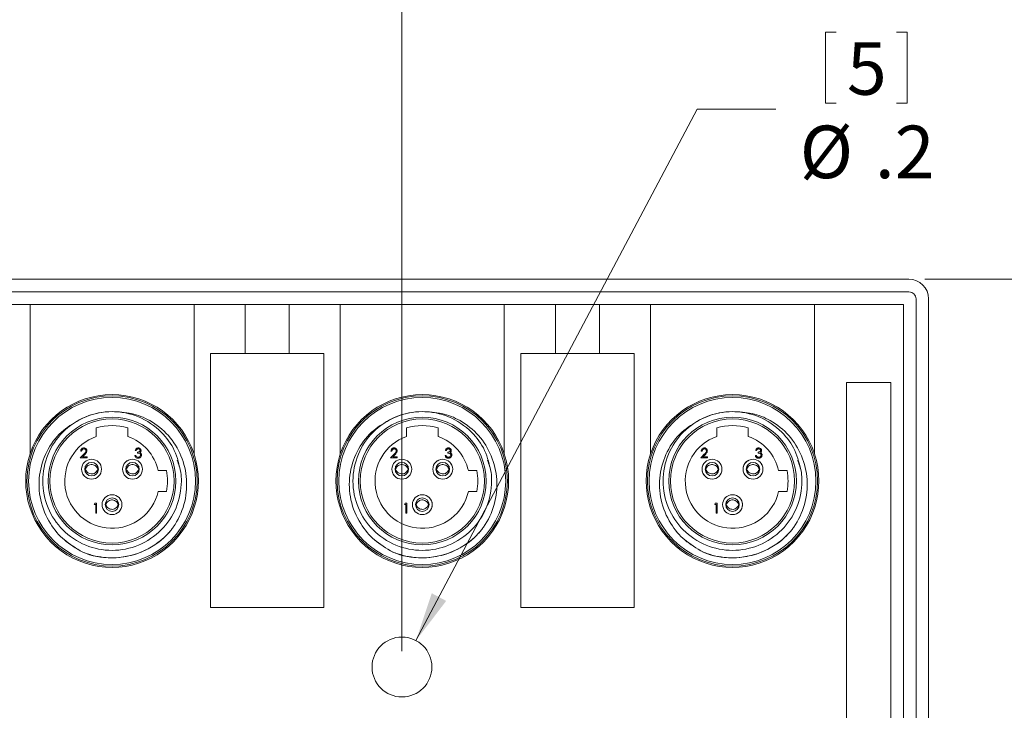
# Model space of a CAD drawing. Units: inches. Extents: x 0.4 to 16.6, y 0.2 to 10.8.
# Drawn here: x 7.4 to 10.5, y 6.5 to 8.7 of the extents above; entities that cross this region are included whole.
import ezdxf

# ---------------------------------------------------------------- set-up
doc = ezdxf.new("R2010")
doc.units = ezdxf.units.IN
doc.header["$MEASUREMENT"] = 0
doc.styles.add('SLDTEXTSTYLE0', font='TXT', dxfattribs={"width": 0.75})
doc.dimstyles.new('SLDDIMSTYLE0', dxfattribs={"dimtxt": 0.166667, "dimasz": 0.156, "dimexe": 0, "dimexo": 0.0625, "dimgap": 0.041667, "dimtad": 0, "dimtih": 1, "dimtoh": 1, "dimdec": 1, "dimzin": 12, "dimdsep": 46, "dimtxsty": 'SLDTEXTSTYLE0', "dimsah": 1, "dimcen": 0.09, "dimadec": 0, "dimazin": 0, "dimtfac": 1, "dimtdec": 1, "dimtofl": 0, "dimtmove": 0, "dimatfit": 3, "dimfxl": 0, "dimtolj": 1, "dimtzin": 12, "dimarcsym": 0})
doc.dimstyles.new('SLDDIMSTYLE1', dxfattribs={"dimtxt": 0.166667, "dimasz": 0.156, "dimexe": 0, "dimexo": 0.0625, "dimgap": 0.041667, "dimtad": 0, "dimtih": 1, "dimtoh": 1, "dimdec": 1, "dimzin": 12, "dimdsep": 46, "dimtxsty": 'SLDTEXTSTYLE0', "dimsah": 1, "dimcen": 0.09, "dimadec": 0, "dimazin": 0, "dimtfac": 1, "dimtdec": 1, "dimtmove": 0, "dimatfit": 3, "dimfxl": 0, "dimtolj": 1, "dimtzin": 12, "dimarcsym": 0})

# ---------------------------------------------------------------- blocks, each defined once
blk = doc.blocks.new('*D5')
at = {"color": 7, "linetype": 'Continuous', "lineweight": 0}
for p, q in [((6.5761, 9.5953), (6.5761, 9.3703)), ((6.5761, 9.5953), (6.6099, 9.5953)), ((7.0807, 9.5953), (7.0469, 9.5953)), ((7.0807, 9.5953), (7.0807, 9.3703)), ((4.4205, 7.4192), (4.4205, 9.4754)), ((8.6335, 6.6557), (8.6335, 9.4754)), ((4.4205, 9.3504), (6.4122, 9.3504)), ((6.5761, 9.3703), (6.6099, 9.3703)), ((7.0807, 9.3703), (7.0469, 9.3703)), ((8.6335, 9.3504), (7.2446, 9.3504))]:
    blk.add_line(p, q, dxfattribs=at)
for points in [[(4.4205, 9.3504), (4.5765, 9.3244), (4.5765, 9.3764)], [(8.6335, 9.3504), (8.4775, 9.3764), (8.4775, 9.3244)]]:
    blk.add_solid(points, dxfattribs=at)
at = {"color": 7, "linetype": 'Continuous', "lineweight": 0, "char_height": 0.16667, "attachment_point": 1, "style": 'SLDTEXTSTYLE0'}
for s, insert in [('107', (6.6437, 9.5633)), ('4.2', (6.6746, 9.2986))]:
    blk.add_mtext(s, dxfattribs=dict(at, insert=insert))
blk = doc.blocks.new('*D7')
at = {"color": 7, "linetype": 'Continuous', "lineweight": 0}
for p, q in [((10.292, 7.8357), (11.0901, 7.8357)), ((10.9651, 7.8357), (10.9651, 6.7273)), ((10.7744, 6.7075), (10.7744, 6.4825)), ((10.7744, 6.7075), (10.8082, 6.7075)), ((11.1558, 6.7075), (11.122, 6.7075)), ((11.1558, 6.7075), (11.1558, 6.4825)), ((10.7744, 6.4825), (10.8082, 6.4825)), ((11.1558, 6.4825), (11.122, 6.4825)), ((10.9651, 5.3757), (10.9651, 6.1979)), ((10.292, 5.3757), (11.0901, 5.3757))]:
    blk.add_line(p, q, dxfattribs=at)
for points in [[(10.9651, 7.8357), (10.9391, 7.6797), (10.9911, 7.6797)], [(10.9651, 5.3757), (10.9911, 5.5317), (10.9391, 5.5317)]]:
    blk.add_solid(points, dxfattribs=at)
at = {"color": 7, "linetype": 'Continuous', "lineweight": 0, "char_height": 0.16667, "attachment_point": 1, "style": 'SLDTEXTSTYLE0'}
for s, insert in [('62', (10.8419, 6.6755)), ('2.5', (10.8112, 6.4108))]:
    blk.add_mtext(s, dxfattribs=dict(at, insert=insert))
blk = doc.blocks.new('*D9')
at = {"color": 7, "linetype": 'Continuous', "lineweight": 0}
for p, q in [((9.9777, 8.6197), (9.9777, 8.3947)), ((9.9777, 8.6197), (10.0115, 8.6197)), ((10.2359, 8.6197), (10.2021, 8.6197)), ((10.2359, 8.6197), (10.2359, 8.3947)), ((8.678, 6.6897), (9.5697, 8.3748)), ((9.5697, 8.3748), (9.8197, 8.3748)), ((9.9777, 8.3947), (10.0115, 8.3947)), ((10.2359, 8.3947), (10.2021, 8.3947))]:
    blk.add_line(p, q, dxfattribs=at)
blk.add_solid([(8.678, 6.6897), (8.7739, 6.8154), (8.728, 6.8397)], dxfattribs=at)
at = {"color": 7, "linetype": 'Continuous', "lineweight": 0, "attachment_point": 1, "style": 'SLDTEXTSTYLE0'}
for s, insert, char_height in [('5', (10.0453, 8.5877), 0.1667), ('%%c', (9.8955, 8.323), 0.16667), ('.2', (10.1337, 8.323), 0.16667)]:
    blk.add_mtext(s, dxfattribs=dict(at, insert=insert, char_height=char_height))

msp = doc.modelspace()

# ---------------------------------------------------------------- linework, layer by layer
at = {"color": 7, "linetype": 'Continuous', "lineweight": 15}
for p, q in [((10.242, 7.8357), (4.4855, 7.8357)), ((4.4855, 7.7957), (10.242, 7.7957)), ((7.2918, 7.7557), (7.4538, 7.7557)), ((7.4538, 7.7557), (7.4538, 7.2822)), ((7.9738, 7.7557), (7.4538, 7.7557)), ((7.9738, 7.2822), (7.9738, 7.7557)), ((7.9738, 7.7557), (8.136, 7.7557)), ((8.136, 7.7557), (8.136, 7.6007)), ((8.276, 7.7557), (8.136, 7.7557)), ((8.276, 7.6007), (8.276, 7.7557)), ((8.276, 7.7557), (8.438, 7.7557)), ((8.438, 7.7557), (8.438, 7.2822)), ((8.958, 7.7557), (8.438, 7.7557)), ((8.958, 7.2822), (8.958, 7.7557)), ((8.958, 7.7557), (9.1203, 7.7557)), ((9.1203, 7.7557), (9.1203, 7.6007)), ((9.2603, 7.7557), (9.1203, 7.7557)), ((9.2603, 7.6007), (9.2603, 7.7557)), ((9.2603, 7.7557), (9.4223, 7.7557)), ((9.4223, 7.7557), (9.4223, 7.2822)), ((9.9423, 7.7557), (9.4223, 7.7557)), ((9.9423, 7.2822), (9.9423, 7.7557)), ((9.9423, 7.7557), (10.2245, 7.7557)), ((10.2245, 7.7557), (10.2245, 5.4557)), ((10.2645, 7.7732), (10.2645, 5.4382)), ((10.3045, 5.4382), (10.3045, 7.7732)), ((8.026, 7.6007), (8.026, 6.7947)), ((8.386, 7.6007), (8.026, 7.6007)), ((8.136, 7.6007), (8.026, 7.6007)), ((8.026, 7.6007), (8.026, 6.7947)), ((8.386, 7.6007), (8.276, 7.6007)), ((8.386, 6.7947), (8.386, 7.6007)), ((8.386, 6.7947), (8.386, 7.6007)), ((9.0103, 7.6007), (9.0103, 6.7947)), ((9.3703, 7.6007), (9.0103, 7.6007)), ((9.0103, 7.6007), (9.0103, 6.7947)), ((9.1203, 7.6007), (9.0103, 7.6007)), ((9.3703, 7.6007), (9.2603, 7.6007)), ((9.3703, 6.7947), (9.3703, 7.6007)), ((9.3703, 6.7947), (9.3703, 7.6007)), ((10.1845, 7.5087), (10.0435, 7.5087)), ((10.0435, 7.5087), (10.0435, 5.7027)), ((10.1845, 5.7027), (10.1845, 7.5087)), ((7.6638, 7.3644), (7.6638, 7.3371)), ((7.7638, 7.3371), (7.7638, 7.3644)), ((8.648, 7.3644), (8.648, 7.3371)), ((8.748, 7.3371), (8.748, 7.3644)), ((9.6323, 7.3644), (9.6323, 7.3371)), ((9.7323, 7.3371), (9.7323, 7.3644)), ((7.6131, 7.2687), (7.6253, 7.2817)), ((7.6171, 7.2904), (7.6143, 7.2904)), ((7.6276, 7.2803), (7.6198, 7.2719)), ((7.7902, 7.2928), (7.7874, 7.2928)), ((7.795, 7.2844), (7.795, 7.2876)), ((8.5974, 7.2687), (8.6095, 7.2817)), ((8.6014, 7.2904), (8.5986, 7.2904)), ((8.6119, 7.2803), (8.6041, 7.2719)), ((8.7744, 7.2928), (8.7716, 7.2928)), ((8.7793, 7.2844), (8.7793, 7.2876)), ((9.5816, 7.2687), (9.5938, 7.2817)), ((9.5856, 7.2904), (9.5828, 7.2904)), ((9.5962, 7.2803), (9.5883, 7.2719)), ((9.7587, 7.2928), (9.7559, 7.2928)), ((9.7635, 7.2844), (9.7635, 7.2876)), ((7.6344, 7.2687), (7.6131, 7.2687)), ((7.6198, 7.2719), (7.6344, 7.2719)), ((7.6344, 7.2719), (7.6344, 7.2687)), ((7.7862, 7.2771), (7.789, 7.2771)), ((8.6186, 7.2687), (8.5974, 7.2687)), ((8.6041, 7.2719), (8.6186, 7.2719)), ((8.6186, 7.2719), (8.6186, 7.2687)), ((8.7704, 7.2771), (8.7732, 7.2771)), ((9.6029, 7.2687), (9.5816, 7.2687)), ((9.5883, 7.2719), (9.6029, 7.2719)), ((9.6029, 7.2719), (9.6029, 7.2687)), ((9.7547, 7.2771), (9.7575, 7.2771)), ((7.8867, 7.2287), (7.8601, 7.2287)), ((8.8709, 7.2287), (8.8444, 7.2287)), ((9.8552, 7.2287), (9.8286, 7.2287)), ((7.8601, 7.1627), (7.8867, 7.1627)), ((8.8444, 7.1627), (8.8709, 7.1627)), ((9.8286, 7.1627), (9.8552, 7.1627)), ((7.6572, 7.1217), (7.659, 7.1249)), ((7.659, 7.1249), (7.6648, 7.1249)), ((7.6648, 7.1249), (7.6648, 7.0937)), ((8.6414, 7.1217), (8.6433, 7.1249)), ((8.6433, 7.1249), (8.6491, 7.1249)), ((8.6491, 7.1249), (8.6491, 7.0937)), ((9.6257, 7.1217), (9.6275, 7.1249)), ((9.6275, 7.1249), (9.6333, 7.1249)), ((9.6333, 7.1249), (9.6333, 7.0937)), ((7.662, 7.1217), (7.6572, 7.1217)), ((7.662, 7.0937), (7.662, 7.1217)), ((7.6648, 7.0937), (7.662, 7.0937)), ((8.6462, 7.1217), (8.6414, 7.1217)), ((8.6462, 7.0937), (8.6462, 7.1217)), ((8.6491, 7.0937), (8.6462, 7.0937)), ((9.6305, 7.1217), (9.6257, 7.1217)), ((9.6305, 7.0937), (9.6305, 7.1217)), ((9.6333, 7.0937), (9.6305, 7.0937)), ((8.026, 6.7947), (8.386, 6.7947)), ((8.026, 6.7947), (8.386, 6.7947)), ((9.0103, 6.7947), (9.3703, 6.7947)), ((9.0103, 6.7947), (9.3703, 6.7947))]:
    msp.add_line(p, q, dxfattribs=at)
for centre, radius in [((7.7138, 7.1957), 0.27), ((8.698, 7.1957), 0.27), ((9.6823, 7.1957), 0.27), ((7.7138, 7.1957), 0.2647), ((8.698, 7.1957), 0.2647), ((9.6823, 7.1957), 0.2647), ((7.7138, 7.1957), 0.2025), ((7.7138, 7.1957), 0.1969), ((8.698, 7.1957), 0.2025), ((8.698, 7.1957), 0.1969), ((9.6823, 7.1957), 0.2025), ((9.6823, 7.1957), 0.1968), ((7.6488, 7.2332), 0.0315), ((7.6488, 7.2332), 0.0215), ((7.7787, 7.2332), 0.0315), ((7.7787, 7.2332), 0.0215), ((8.6331, 7.2332), 0.0315), ((8.6331, 7.2332), 0.0215), ((8.763, 7.2332), 0.0315), ((8.763, 7.2332), 0.0215), ((9.6173, 7.2332), 0.0315), ((9.6173, 7.2332), 0.0215), ((9.7473, 7.2332), 0.0315), ((9.7473, 7.2332), 0.0215), ((7.7138, 7.1207), 0.0315), ((7.7138, 7.1207), 0.0215), ((8.698, 7.1207), 0.0315), ((8.698, 7.1207), 0.0215), ((9.6823, 7.1207), 0.0315), ((9.6823, 7.1207), 0.0215), ((8.6335, 6.6057), 0.095)]:
    msp.add_circle(centre, radius, dxfattribs=at)
for centre, radius, start, end in [((10.242, 7.7732), 0.0625, 0.0004, 90), ((10.242, 7.7732), 0.0225, 359.9992, 90.0012), ((7.7138, 7.1957), 0.274, 18.3947, 161.6053), ((8.698, 7.1957), 0.274, 18.3947, 161.6053), ((9.6823, 7.1957), 0.274, 18.3947, 161.6053), ((7.7138, 7.1957), 0.22, 90.0001, 118.3374), ((8.698, 7.1957), 0.22, 90.0001, 118.3373), ((9.6823, 7.1957), 0.22, 90.0001, 118.3374), ((7.7138, 7.1957), 0.176, 73.4954, 106.5046), ((8.698, 7.1957), 0.176, 73.4956, 106.5044), ((9.6823, 7.1957), 0.176, 73.4954, 106.5046), ((7.7138, 7.1957), 0.15, 109.4711, 347.291), ((7.7138, 7.1957), 0.15, 12.709, 70.5287), ((8.698, 7.1957), 0.15, 109.4713, 347.291), ((8.698, 7.1957), 0.15, 12.7093, 70.5285), ((9.6823, 7.1957), 0.15, 109.4711, 347.291), ((9.6823, 7.1957), 0.15, 12.7085, 70.5293), ((7.7138, 7.1957), 0.274, 161.6053, 18.3947), ((8.698, 7.1957), 0.274, 161.6053, 18.3947), ((9.6823, 7.1957), 0.274, 161.6053, 18.3947), ((7.7138, 7.1957), 0.176, 349.1945, 10.8055), ((8.6981, 7.1957), 0.176, 349.1921, 10.8079), ((9.6823, 7.1957), 0.176, 349.1945, 10.8055)]:
    msp.add_arc(centre, radius, start, end, dxfattribs=at)
for points, knots in [([(7.9205, 7.2617), (7.9252, 7.2488), (7.9331, 7.2275), (7.9351, 7.1757), (7.9225, 7.1093), (7.8733, 7.036), (7.8003, 6.9871), (7.7138, 6.9701), (7.6273, 6.9871), (7.5543, 7.036), (7.5053, 7.1093), (7.4879, 7.1957), (7.5053, 7.2821), (7.5543, 7.3554), (7.6273, 7.4043), (7.7138, 7.4213), (7.8004, 7.4043), (7.8694, 7.3577), (7.9162, 7.2939), (7.9268, 7.2466), (7.9321, 7.2228)], [0, 0, 0, 0, 0.028697, 0.047857, 0.109146, 0.168537, 0.230359, 0.290608, 0.350858, 0.41268, 0.47207, 0.53336, 0.594649, 0.654039, 0.715862, 0.776111, 0.83636, 0.898183, 0.948549, 1, 1, 1, 1]), ([(7.7138, 7.4157), (7.7346, 7.4149), (7.7763, 7.4134), (7.8392, 7.3879), (7.8956, 7.3427), (7.9365, 7.2766), (7.9545, 7.1998), (7.9462, 7.1201), (7.9215, 7.0674), (7.9034, 7.043), (7.9011, 7.0398)], [0, 0, 0, 0, 0.118671, 0.237345, 0.381802, 0.526235, 0.674272, 0.825797, 0.977305, 1, 1, 1, 1]), ([(8.9048, 7.2617), (8.9095, 7.2488), (8.9173, 7.2275), (8.9193, 7.1757), (8.9067, 7.1093), (8.8575, 7.036), (8.7846, 6.9871), (8.698, 6.9701), (8.6116, 6.9871), (8.5385, 7.036), (8.4896, 7.1093), (8.4722, 7.1957), (8.4896, 7.2821), (8.5385, 7.3554), (8.6116, 7.4043), (8.698, 7.4213), (8.7846, 7.4043), (8.8536, 7.3577), (8.9005, 7.2939), (8.911, 7.2466), (8.9164, 7.2228)], [0, 0, 0, 0, 0.028697, 0.047857, 0.109146, 0.168536, 0.230359, 0.290609, 0.350858, 0.41268, 0.47207, 0.53336, 0.594649, 0.654039, 0.715861, 0.776111, 0.836361, 0.898183, 0.948549, 1, 1, 1, 1]), ([(8.698, 7.4157), (8.7189, 7.4149), (8.7605, 7.4134), (8.8234, 7.3879), (8.8799, 7.3427), (8.9207, 7.2766), (8.9387, 7.1998), (8.9304, 7.1201), (8.9058, 7.0674), (8.8877, 7.043), (8.8853, 7.0398)], [0, 0, 0, 0, 0.1186726, 0.2373452, 0.3818018, 0.5262359, 0.6742728, 0.8257976, 0.9773057, 1, 1, 1, 1]), ([(9.889, 7.2617), (9.8937, 7.2488), (9.9016, 7.2275), (9.9036, 7.1757), (9.891, 7.1093), (9.8418, 7.036), (9.7688, 6.9871), (9.6823, 6.9701), (9.5958, 6.9871), (9.5228, 7.036), (9.4738, 7.1093), (9.4564, 7.1957), (9.4738, 7.2821), (9.5228, 7.3554), (9.5958, 7.4043), (9.6823, 7.4213), (9.7689, 7.4043), (9.8379, 7.3577), (9.8847, 7.2939), (9.8953, 7.2466), (9.9006, 7.2228)], [0, 0, 0, 0, 0.028697, 0.047857, 0.109146, 0.168536, 0.230359, 0.290609, 0.350858, 0.41268, 0.47207, 0.53336, 0.594649, 0.654039, 0.715861, 0.776111, 0.83636, 0.898183, 0.948549, 1, 1, 1, 1]), ([(9.6823, 7.4157), (9.7031, 7.4149), (9.7448, 7.4134), (9.8077, 7.3879), (9.8642, 7.3427), (9.905, 7.2766), (9.923, 7.1998), (9.9147, 7.1201), (9.89, 7.0674), (9.8719, 7.043), (9.8696, 7.0398)], [0, 0, 0, 0, 0.118673, 0.237345, 0.381802, 0.526235, 0.674272, 0.825797, 0.977305, 1, 1, 1, 1]), ([(7.6195, 6.971), (7.5997, 6.9825), (7.56, 7.0054), (7.5128, 7.0625), (7.483, 7.1339), (7.4796, 7.2147), (7.503, 7.2902), (7.5475, 7.3527), (7.5897, 7.3777), (7.6094, 7.3893)], [0, 0, 0, 0, 0.1313699, 0.2627394, 0.4192339, 0.57032, 0.719566, 0.8689213, 1, 1, 1, 1]), ([(8.6038, 6.971), (8.5839, 6.9825), (8.5443, 7.0054), (8.4971, 7.0625), (8.4672, 7.1339), (8.4639, 7.2147), (8.4873, 7.2902), (8.5318, 7.3527), (8.5739, 7.3777), (8.5936, 7.3893)], [0, 0, 0, 0, 0.13137, 0.262739, 0.419234, 0.57032, 0.719566, 0.868922, 1, 1, 1, 1]), ([(9.588, 6.971), (9.5682, 6.9825), (9.5285, 7.0054), (9.4813, 7.0625), (9.4515, 7.1339), (9.4482, 7.2147), (9.4715, 7.2902), (9.516, 7.3527), (9.5582, 7.3777), (9.5779, 7.3893)], [0, 0, 0, 0, 0.1313699, 0.2627394, 0.4192339, 0.57032, 0.719566, 0.8689213, 1, 1, 1, 1]), ([(7.6143, 7.2904), (7.6145, 7.2919), (7.6149, 7.2949), (7.6175, 7.2984), (7.6209, 7.3005), (7.6233, 7.3007), (7.6245, 7.3008)], [0, 0, 0, 0, 0.280028, 0.559492, 0.779667, 1, 1, 1, 1]), ([(7.6244, 7.2976), (7.6233, 7.2975), (7.6212, 7.2972), (7.6188, 7.2953), (7.6175, 7.2929), (7.6173, 7.2912), (7.6171, 7.2904)], [0, 0, 0, 0, 0.279675, 0.558831, 0.779171, 1, 1, 1, 1]), ([(7.6312, 7.2912), (7.631, 7.2922), (7.6308, 7.2941), (7.6289, 7.2962), (7.6267, 7.2974), (7.6251, 7.2975), (7.6244, 7.2976)], [0, 0, 0, 0, 0.279121, 0.558979, 0.779343, 1, 1, 1, 1]), ([(7.6245, 7.3008), (7.6259, 7.3007), (7.6287, 7.3004), (7.6318, 7.2978), (7.6337, 7.2948), (7.6339, 7.2926), (7.634, 7.2915)], [0, 0, 0, 0, 0.279882, 0.559217, 0.779584, 1, 1, 1, 1]), ([(7.6253, 7.2817), (7.6262, 7.2826), (7.6276, 7.2842), (7.6296, 7.2865), (7.6309, 7.2887), (7.6311, 7.2904), (7.6312, 7.2912)], [0, 0, 0, 0, 0.340543, 0.560852, 0.780602, 1, 1, 1, 1]), ([(7.634, 7.2915), (7.6338, 7.29), (7.6335, 7.2875), (7.6315, 7.2847), (7.6296, 7.2824), (7.6283, 7.281), (7.6276, 7.2803)], [0, 0, 0, 0, 0.338366, 0.55875, 0.779338, 1, 1, 1, 1]), ([(7.7874, 7.2928), (7.7877, 7.294), (7.7885, 7.2964), (7.7909, 7.299), (7.7937, 7.3006), (7.7957, 7.3007), (7.7967, 7.3008)], [0, 0, 0, 0, 0.280279, 0.559691, 0.779766, 1, 1, 1, 1]), ([(7.7967, 7.2976), (7.7959, 7.2975), (7.7943, 7.2974), (7.7917, 7.2958), (7.7908, 7.2939), (7.7902, 7.2928)], [0, 0, 0, 0, 0.280649, 0.560357, 1, 1, 1, 1]), ([(7.795, 7.2876), (7.7968, 7.2877), (7.7994, 7.288), (7.802, 7.2898), (7.8029, 7.2914), (7.803, 7.2922), (7.803, 7.2927)], [0, 0, 0, 0, 0.499414, 0.749004, 0.874548, 1, 1, 1, 1]), ([(7.8046, 7.2777), (7.8046, 7.2783), (7.8045, 7.2794), (7.8035, 7.2813), (7.8006, 7.284), (7.7972, 7.2842), (7.795, 7.2844)], [0, 0, 0, 0, 0.1255847, 0.2511892, 0.5005867, 1, 1, 1, 1]), ([(7.7967, 7.3008), (7.798, 7.3006), (7.8005, 7.3004), (7.8035, 7.2984), (7.8054, 7.2956), (7.8057, 7.2937), (7.8058, 7.2927)], [0, 0, 0, 0, 0.2800878, 0.5598668, 0.7801038, 1, 1, 1, 1]), ([(7.803, 7.2927), (7.8029, 7.2935), (7.8025, 7.2951), (7.8001, 7.2972), (7.798, 7.2974), (7.7967, 7.2976)], [0, 0, 0, 0, 0.278848, 0.560064, 1, 1, 1, 1]), ([(7.8058, 7.2927), (7.8058, 7.2919), (7.8057, 7.2905), (7.8045, 7.2881), (7.8031, 7.2869), (7.8022, 7.2862)], [0, 0, 0, 0, 0.2805109, 0.5607771, 1, 1, 1, 1]), ([(7.8022, 7.2862), (7.8029, 7.2859), (7.8042, 7.2852), (7.8051, 7.2841), (7.8056, 7.2836)], [0, 0, 0, 0, 0.559783, 1, 1, 1, 1]), ([(7.8056, 7.2836), (7.8062, 7.2826), (7.8072, 7.2809), (7.8074, 7.2789), (7.8074, 7.278)], [0, 0, 0, 0, 0.5594126, 1, 1, 1, 1]), ([(8.5986, 7.2904), (8.5988, 7.2919), (8.5991, 7.2949), (8.6018, 7.2984), (8.6052, 7.3005), (8.6076, 7.3007), (8.6088, 7.3008)], [0, 0, 0, 0, 0.28003, 0.559519, 0.779664, 1, 1, 1, 1]), ([(8.6086, 7.2976), (8.6076, 7.2975), (8.6054, 7.2972), (8.603, 7.2953), (8.6017, 7.2929), (8.6015, 7.2912), (8.6014, 7.2904)], [0, 0, 0, 0, 0.279719, 0.558867, 0.779177, 1, 1, 1, 1]), ([(8.6154, 7.2912), (8.6153, 7.2922), (8.615, 7.2941), (8.6131, 7.2962), (8.6109, 7.2974), (8.6094, 7.2975), (8.6086, 7.2976)], [0, 0, 0, 0, 0.279142, 0.558968, 0.779337, 1, 1, 1, 1]), ([(8.6088, 7.3008), (8.6102, 7.3007), (8.613, 7.3004), (8.6161, 7.2978), (8.6179, 7.2948), (8.6181, 7.2926), (8.6182, 7.2915)], [0, 0, 0, 0, 0.279882, 0.559217, 0.779584, 1, 1, 1, 1]), ([(8.6095, 7.2817), (8.6104, 7.2826), (8.6119, 7.2842), (8.6138, 7.2865), (8.6152, 7.2887), (8.6153, 7.2904), (8.6154, 7.2912)], [0, 0, 0, 0, 0.340543, 0.560852, 0.780602, 1, 1, 1, 1]), ([(8.6182, 7.2915), (8.618, 7.29), (8.6177, 7.2875), (8.6157, 7.2847), (8.6139, 7.2824), (8.6126, 7.281), (8.6119, 7.2803)], [0, 0, 0, 0, 0.33836, 0.558747, 0.779365, 1, 1, 1, 1]), ([(8.7716, 7.2928), (8.772, 7.294), (8.7727, 7.2964), (8.7751, 7.299), (8.778, 7.3006), (8.78, 7.3007), (8.7809, 7.3008)], [0, 0, 0, 0, 0.280286, 0.55966, 0.779729, 1, 1, 1, 1]), ([(8.781, 7.2976), (8.7802, 7.2975), (8.7785, 7.2974), (8.776, 7.2958), (8.775, 7.2939), (8.7744, 7.2928)], [0, 0, 0, 0, 0.280643, 0.560404, 1, 1, 1, 1]), ([(8.7793, 7.2876), (8.781, 7.2877), (8.7837, 7.288), (8.7863, 7.2898), (8.7871, 7.2914), (8.7872, 7.2922), (8.7873, 7.2927)], [0, 0, 0, 0, 0.499423, 0.749017, 0.874536, 1, 1, 1, 1]), ([(8.7889, 7.2777), (8.7888, 7.2783), (8.7887, 7.2794), (8.7878, 7.2813), (8.7848, 7.284), (8.7815, 7.2842), (8.7793, 7.2844)], [0, 0, 0, 0, 0.125586, 0.251192, 0.500625, 1, 1, 1, 1]), ([(8.7809, 7.3008), (8.7822, 7.3006), (8.7847, 7.3004), (8.7878, 7.2984), (8.7897, 7.2956), (8.7899, 7.2937), (8.7901, 7.2927)], [0, 0, 0, 0, 0.280095, 0.55988, 0.780098, 1, 1, 1, 1]), ([(8.7873, 7.2927), (8.7871, 7.2935), (8.7868, 7.2951), (8.7844, 7.2972), (8.7823, 7.2974), (8.781, 7.2976)], [0, 0, 0, 0, 0.278876, 0.560051, 1, 1, 1, 1]), ([(8.7901, 7.2927), (8.79, 7.2919), (8.7899, 7.2905), (8.7888, 7.2881), (8.7873, 7.2869), (8.7864, 7.2862)], [0, 0, 0, 0, 0.280495, 0.560787, 1, 1, 1, 1]), ([(8.7864, 7.2862), (8.7871, 7.2859), (8.7884, 7.2852), (8.7894, 7.2841), (8.7898, 7.2836)], [0, 0, 0, 0, 0.559783, 1, 1, 1, 1]), ([(8.7898, 7.2836), (8.7904, 7.2826), (8.7915, 7.2809), (8.7916, 7.2789), (8.7917, 7.278)], [0, 0, 0, 0, 0.559405, 1, 1, 1, 1]), ([(9.5828, 7.2904), (9.583, 7.2919), (9.5834, 7.2949), (9.5861, 7.2984), (9.5894, 7.3005), (9.5918, 7.3007), (9.593, 7.3008)], [0, 0, 0, 0, 0.28003, 0.559519, 0.779664, 1, 1, 1, 1]), ([(9.5929, 7.2976), (9.5918, 7.2975), (9.5897, 7.2972), (9.5873, 7.2953), (9.586, 7.2929), (9.5858, 7.2912), (9.5856, 7.2904)], [0, 0, 0, 0, 0.279675, 0.558831, 0.779171, 1, 1, 1, 1]), ([(9.5997, 7.2912), (9.5995, 7.2922), (9.5993, 7.2941), (9.5974, 7.2962), (9.5952, 7.2974), (9.5936, 7.2975), (9.5929, 7.2976)], [0, 0, 0, 0, 0.279131, 0.558984, 0.779346, 1, 1, 1, 1]), ([(9.593, 7.3008), (9.5944, 7.3007), (9.5972, 7.3004), (9.6003, 7.2978), (9.6022, 7.2948), (9.6024, 7.2926), (9.6025, 7.2915)], [0, 0, 0, 0, 0.279882, 0.559217, 0.779584, 1, 1, 1, 1]), ([(9.5938, 7.2817), (9.5947, 7.2826), (9.5961, 7.2842), (9.5981, 7.2865), (9.5994, 7.2887), (9.5996, 7.2904), (9.5997, 7.2912)], [0, 0, 0, 0, 0.340514, 0.56086, 0.78059, 1, 1, 1, 1]), ([(9.6025, 7.2915), (9.6023, 7.29), (9.602, 7.2875), (9.6, 7.2847), (9.5981, 7.2824), (9.5968, 7.281), (9.5962, 7.2803)], [0, 0, 0, 0, 0.338376, 0.558767, 0.779361, 1, 1, 1, 1]), ([(9.7559, 7.2928), (9.7563, 7.294), (9.757, 7.2964), (9.7594, 7.299), (9.7622, 7.3006), (9.7642, 7.3007), (9.7652, 7.3008)], [0, 0, 0, 0, 0.280279, 0.559691, 0.779766, 1, 1, 1, 1]), ([(9.7652, 7.2976), (9.7644, 7.2975), (9.7628, 7.2974), (9.7602, 7.2958), (9.7593, 7.2939), (9.7587, 7.2928)], [0, 0, 0, 0, 0.280649, 0.560357, 1, 1, 1, 1]), ([(9.7635, 7.2876), (9.7653, 7.2877), (9.7679, 7.288), (9.7705, 7.2898), (9.7714, 7.2914), (9.7715, 7.2922), (9.7715, 7.2927)], [0, 0, 0, 0, 0.49941, 0.748997, 0.87454, 1, 1, 1, 1]), ([(9.7731, 7.2777), (9.7731, 7.2783), (9.773, 7.2794), (9.772, 7.2813), (9.7691, 7.284), (9.7657, 7.2842), (9.7635, 7.2844)], [0, 0, 0, 0, 0.1255847, 0.2511892, 0.5005867, 1, 1, 1, 1]), ([(9.7652, 7.3008), (9.7665, 7.3006), (9.769, 7.3004), (9.772, 7.2984), (9.7739, 7.2956), (9.7742, 7.2937), (9.7743, 7.2927)], [0, 0, 0, 0, 0.2800878, 0.5598668, 0.7801038, 1, 1, 1, 1]), ([(9.7715, 7.2927), (9.7714, 7.2935), (9.771, 7.2951), (9.7686, 7.2972), (9.7665, 7.2974), (9.7652, 7.2976)], [0, 0, 0, 0, 0.2788622, 0.5600727, 1, 1, 1, 1]), ([(9.7743, 7.2927), (9.7743, 7.2919), (9.7742, 7.2905), (9.773, 7.2881), (9.7716, 7.2869), (9.7707, 7.2862)], [0, 0, 0, 0, 0.2805109, 0.5607771, 1, 1, 1, 1]), ([(9.7707, 7.2862), (9.7714, 7.2859), (9.7727, 7.2852), (9.7736, 7.2841), (9.7741, 7.2836)], [0, 0, 0, 0, 0.559783, 1, 1, 1, 1]), ([(9.7741, 7.2836), (9.7747, 7.2826), (9.7757, 7.2809), (9.7759, 7.2789), (9.7759, 7.278)], [0, 0, 0, 0, 0.559405, 1, 1, 1, 1]), ([(7.6678, 7.235), (7.667, 7.2368), (7.6651, 7.2406), (7.6602, 7.2451), (7.6539, 7.2479), (7.647, 7.2484), (7.6403, 7.2465), (7.6345, 7.2426), (7.6312, 7.2384), (7.6301, 7.2356), (7.6298, 7.235)], [0, 0, 0, 0, 0.122712, 0.257535, 0.39958, 0.537534, 0.6767, 0.815332, 0.961499, 1, 1, 1, 1]), ([(7.7481, 7.2404), (7.7486, 7.242), (7.7502, 7.2476), (7.7555, 7.2559), (7.7623, 7.2597), (7.7655, 7.2615)], [0, 0, 0, 0, 0.180415, 0.616061, 1, 1, 1, 1]), ([(7.7977, 7.235), (7.7969, 7.2368), (7.795, 7.2406), (7.7901, 7.2451), (7.7838, 7.2479), (7.7769, 7.2484), (7.7702, 7.2465), (7.7644, 7.2426), (7.7611, 7.2384), (7.76, 7.2356), (7.7597, 7.235)], [0, 0, 0, 0, 0.122712, 0.257527, 0.399572, 0.537539, 0.676694, 0.815327, 0.961494, 1, 1, 1, 1]), ([(7.7966, 7.2679), (7.7952, 7.2681), (7.7923, 7.2683), (7.7889, 7.2707), (7.787, 7.2739), (7.7864, 7.276), (7.7862, 7.2771)], [0, 0, 0, 0, 0.2798649, 0.5589793, 0.7792665, 1, 1, 1, 1]), ([(7.789, 7.2771), (7.7893, 7.2762), (7.7898, 7.2746), (7.7909, 7.2734), (7.7914, 7.2728)], [0, 0, 0, 0, 0.560741, 1, 1, 1, 1]), ([(7.7914, 7.2728), (7.7923, 7.2723), (7.7939, 7.2713), (7.7958, 7.2712), (7.7967, 7.2711)], [0, 0, 0, 0, 0.558743, 1, 1, 1, 1]), ([(7.8074, 7.278), (7.8072, 7.2765), (7.8067, 7.2734), (7.8038, 7.27), (7.8002, 7.2682), (7.7978, 7.268), (7.7966, 7.2679)], [0, 0, 0, 0, 0.279301, 0.558825, 0.779249, 1, 1, 1, 1]), ([(7.7967, 7.2711), (7.7977, 7.2712), (7.7999, 7.2714), (7.8025, 7.273), (7.8043, 7.2752), (7.8045, 7.2769), (7.8046, 7.2777)], [0, 0, 0, 0, 0.280594, 0.560134, 0.780302, 1, 1, 1, 1]), ([(7.8058, 7.2483), (7.8066, 7.2473), (7.8083, 7.2449), (7.809, 7.242), (7.8094, 7.2403)], [0, 0, 0, 0, 0.414003, 1, 1, 1, 1]), ([(8.6521, 7.235), (8.6512, 7.2368), (8.6494, 7.2406), (8.6444, 7.2451), (8.6382, 7.2479), (8.6312, 7.2484), (8.6246, 7.2465), (8.6188, 7.2426), (8.6155, 7.2384), (8.6143, 7.2356), (8.6141, 7.235)], [0, 0, 0, 0, 0.122706, 0.25753, 0.399574, 0.53754, 0.676695, 0.815327, 0.961494, 1, 1, 1, 1]), ([(8.7323, 7.2404), (8.7328, 7.242), (8.7344, 7.2476), (8.7398, 7.2559), (8.7466, 7.2597), (8.7497, 7.2615)], [0, 0, 0, 0, 0.180418, 0.616072, 1, 1, 1, 1]), ([(8.782, 7.235), (8.7811, 7.2368), (8.7793, 7.2406), (8.7743, 7.2451), (8.7681, 7.2479), (8.7611, 7.2484), (8.7545, 7.2465), (8.7487, 7.2426), (8.7454, 7.2384), (8.7442, 7.2356), (8.744, 7.235)], [0, 0, 0, 0, 0.122712, 0.2575356, 0.3995803, 0.5375348, 0.6766891, 0.8153319, 0.9614991, 1, 1, 1, 1]), ([(8.7809, 7.2679), (8.7794, 7.2681), (8.7766, 7.2683), (8.7732, 7.2707), (8.7712, 7.2739), (8.7707, 7.276), (8.7704, 7.2771)], [0, 0, 0, 0, 0.279898, 0.558976, 0.779259, 1, 1, 1, 1]), ([(8.7732, 7.2771), (8.7735, 7.2762), (8.774, 7.2746), (8.7752, 7.2734), (8.7757, 7.2728)], [0, 0, 0, 0, 0.56068, 1, 1, 1, 1]), ([(8.7757, 7.2728), (8.7766, 7.2723), (8.7782, 7.2713), (8.7801, 7.2712), (8.7809, 7.2711)], [0, 0, 0, 0, 0.558801, 1, 1, 1, 1]), ([(8.7917, 7.278), (8.7914, 7.2765), (8.791, 7.2734), (8.7881, 7.27), (8.7845, 7.2682), (8.7821, 7.268), (8.7809, 7.2679)], [0, 0, 0, 0, 0.2793024, 0.5588271, 0.7792841, 1, 1, 1, 1]), ([(8.7809, 7.2711), (8.782, 7.2712), (8.7842, 7.2714), (8.7868, 7.273), (8.7886, 7.2752), (8.7888, 7.2769), (8.7889, 7.2777)], [0, 0, 0, 0, 0.280588, 0.560164, 0.780297, 1, 1, 1, 1]), ([(8.7901, 7.2483), (8.7908, 7.2473), (8.7926, 7.2449), (8.7933, 7.242), (8.7937, 7.2403)], [0, 0, 0, 0, 0.414003, 1, 1, 1, 1]), ([(9.6363, 7.235), (9.6355, 7.2368), (9.6336, 7.2406), (9.6287, 7.2451), (9.6224, 7.2479), (9.6155, 7.2484), (9.6088, 7.2465), (9.603, 7.2426), (9.5997, 7.2384), (9.5986, 7.2356), (9.5983, 7.235)], [0, 0, 0, 0, 0.122712, 0.257536, 0.399581, 0.537536, 0.676691, 0.815324, 0.961499, 1, 1, 1, 1]), ([(9.7166, 7.2404), (9.7171, 7.242), (9.7187, 7.2476), (9.724, 7.2559), (9.7308, 7.2597), (9.734, 7.2615)], [0, 0, 0, 0, 0.180416, 0.616076, 1, 1, 1, 1]), ([(9.7663, 7.235), (9.7654, 7.2368), (9.7635, 7.2406), (9.7586, 7.2451), (9.7523, 7.2479), (9.7454, 7.2484), (9.7387, 7.2465), (9.7329, 7.2426), (9.7296, 7.2384), (9.7285, 7.2356), (9.7282, 7.235)], [0, 0, 0, 0, 0.122706, 0.25753, 0.399574, 0.537529, 0.676695, 0.815327, 0.961494, 1, 1, 1, 1]), ([(9.7651, 7.2679), (9.7637, 7.2681), (9.7608, 7.2683), (9.7574, 7.2707), (9.7555, 7.2739), (9.7549, 7.276), (9.7547, 7.2771)], [0, 0, 0, 0, 0.279892, 0.558996, 0.779275, 1, 1, 1, 1]), ([(9.7575, 7.2771), (9.7578, 7.2762), (9.7583, 7.2746), (9.7594, 7.2734), (9.7599, 7.2728)], [0, 0, 0, 0, 0.560699, 1, 1, 1, 1]), ([(9.7599, 7.2728), (9.7608, 7.2723), (9.7624, 7.2713), (9.7643, 7.2712), (9.7652, 7.2711)], [0, 0, 0, 0, 0.558701, 1, 1, 1, 1]), ([(9.7759, 7.278), (9.7757, 7.2765), (9.7753, 7.2734), (9.7723, 7.27), (9.7687, 7.2682), (9.7663, 7.268), (9.7651, 7.2679)], [0, 0, 0, 0, 0.279305, 0.558855, 0.779282, 1, 1, 1, 1]), ([(9.7652, 7.2711), (9.7662, 7.2712), (9.7684, 7.2714), (9.771, 7.273), (9.7728, 7.2752), (9.773, 7.2769), (9.7731, 7.2777)], [0, 0, 0, 0, 0.280594, 0.560134, 0.780302, 1, 1, 1, 1]), ([(9.7743, 7.2483), (9.7751, 7.2473), (9.7768, 7.2449), (9.7775, 7.242), (9.7779, 7.2403)], [0, 0, 0, 0, 0.413995, 1, 1, 1, 1]), ([(7.6181, 7.2262), (7.6186, 7.2245), (7.6196, 7.2203), (7.6223, 7.2169), (7.6239, 7.2149)], [0, 0, 0, 0, 0.41384, 1, 1, 1, 1]), ([(7.6298, 7.24), (7.6292, 7.2378), (7.628, 7.2332), (7.6292, 7.2285), (7.6298, 7.2262)], [0, 0, 0, 0, 0.494733, 1, 1, 1, 1]), ([(7.6678, 7.2314), (7.667, 7.2296), (7.6651, 7.2258), (7.6602, 7.2213), (7.6539, 7.2185), (7.647, 7.218), (7.6403, 7.2199), (7.6345, 7.2238), (7.6312, 7.228), (7.6301, 7.2308), (7.6298, 7.2314)], [0, 0, 0, 0, 0.122712, 0.257535, 0.39958, 0.537534, 0.6767, 0.815332, 0.961499, 1, 1, 1, 1]), ([(7.6678, 7.2262), (7.6685, 7.2285), (7.6697, 7.2332), (7.6685, 7.2378), (7.6679, 7.2401)], [0, 0, 0, 0, 0.505239, 1, 1, 1, 1]), ([(7.7597, 7.24), (7.7591, 7.2378), (7.7579, 7.2332), (7.7591, 7.2285), (7.7597, 7.2262)], [0, 0, 0, 0, 0.494736, 1, 1, 1, 1]), ([(7.7977, 7.2314), (7.7969, 7.2296), (7.795, 7.2258), (7.7901, 7.2213), (7.7838, 7.2185), (7.7769, 7.218), (7.7702, 7.2199), (7.7644, 7.2238), (7.7611, 7.228), (7.76, 7.2308), (7.7597, 7.2314)], [0, 0, 0, 0, 0.122712, 0.257527, 0.399573, 0.537539, 0.676694, 0.815327, 0.961494, 1, 1, 1, 1]), ([(7.7978, 7.2262), (7.7984, 7.2285), (7.7996, 7.2332), (7.7984, 7.2378), (7.7978, 7.2401)], [0, 0, 0, 0, 0.505239, 1, 1, 1, 1]), ([(8.6024, 7.2262), (8.6028, 7.2245), (8.6039, 7.2203), (8.6066, 7.2169), (8.6082, 7.2149)], [0, 0, 0, 0, 0.41384, 1, 1, 1, 1]), ([(8.614, 7.24), (8.6134, 7.2378), (8.6122, 7.2332), (8.6135, 7.2285), (8.6141, 7.2262)], [0, 0, 0, 0, 0.494736, 1, 1, 1, 1]), ([(8.6521, 7.2314), (8.6512, 7.2296), (8.6494, 7.2258), (8.6444, 7.2213), (8.6382, 7.2185), (8.6312, 7.218), (8.6246, 7.2199), (8.6188, 7.2238), (8.6155, 7.228), (8.6143, 7.2308), (8.6141, 7.2314)], [0, 0, 0, 0, 0.122706, 0.25753, 0.399574, 0.537541, 0.676695, 0.815327, 0.961494, 1, 1, 1, 1]), ([(8.6521, 7.2262), (8.6527, 7.2285), (8.654, 7.2332), (8.6527, 7.2378), (8.6522, 7.2401)], [0, 0, 0, 0, 0.505239, 1, 1, 1, 1]), ([(8.7439, 7.24), (8.7433, 7.2378), (8.7421, 7.2332), (8.7434, 7.2285), (8.744, 7.2262)], [0, 0, 0, 0, 0.494733, 1, 1, 1, 1]), ([(8.782, 7.2314), (8.7811, 7.2296), (8.7793, 7.2258), (8.7743, 7.2213), (8.7681, 7.2185), (8.7611, 7.218), (8.7545, 7.2199), (8.7487, 7.2238), (8.7454, 7.228), (8.7442, 7.2308), (8.744, 7.2314)], [0, 0, 0, 0, 0.122712, 0.257536, 0.399581, 0.537535, 0.67669, 0.815332, 0.961499, 1, 1, 1, 1]), ([(8.782, 7.2262), (8.7826, 7.2285), (8.7839, 7.2332), (8.7827, 7.2378), (8.7821, 7.2401)], [0, 0, 0, 0, 0.505239, 1, 1, 1, 1]), ([(9.5866, 7.2262), (9.5871, 7.2245), (9.5882, 7.2203), (9.5908, 7.2169), (9.5924, 7.2149)], [0, 0, 0, 0, 0.41384, 1, 1, 1, 1]), ([(9.5983, 7.24), (9.5977, 7.2378), (9.5965, 7.2332), (9.5977, 7.2285), (9.5983, 7.2262)], [0, 0, 0, 0, 0.494733, 1, 1, 1, 1]), ([(9.6363, 7.2314), (9.6355, 7.2296), (9.6336, 7.2258), (9.6287, 7.2213), (9.6224, 7.2185), (9.6155, 7.218), (9.6088, 7.2199), (9.603, 7.2238), (9.5997, 7.228), (9.5986, 7.2308), (9.5983, 7.2314)], [0, 0, 0, 0, 0.122712, 0.257536, 0.399582, 0.537537, 0.676691, 0.815324, 0.961499, 1, 1, 1, 1]), ([(9.6364, 7.2262), (9.637, 7.2285), (9.6382, 7.2332), (9.637, 7.2378), (9.6364, 7.2401)], [0, 0, 0, 0, 0.505239, 1, 1, 1, 1]), ([(9.7282, 7.24), (9.7276, 7.2378), (9.7264, 7.2332), (9.7276, 7.2285), (9.7282, 7.2262)], [0, 0, 0, 0, 0.494736, 1, 1, 1, 1]), ([(9.7663, 7.2314), (9.7654, 7.2296), (9.7635, 7.2258), (9.7586, 7.2213), (9.7523, 7.2185), (9.7454, 7.218), (9.7387, 7.2199), (9.7329, 7.2238), (9.7296, 7.228), (9.7285, 7.2308), (9.7282, 7.2314)], [0, 0, 0, 0, 0.122706, 0.25753, 0.399574, 0.537529, 0.676695, 0.815327, 0.961494, 1, 1, 1, 1]), ([(9.7663, 7.2262), (9.7669, 7.2285), (9.7681, 7.2332), (9.7669, 7.2378), (9.7663, 7.2401)], [0, 0, 0, 0, 0.505239, 1, 1, 1, 1]), ([(7.6947, 7.1275), (7.6941, 7.1253), (7.6929, 7.1207), (7.6942, 7.116), (7.6948, 7.1137)], [0, 0, 0, 0, 0.494738, 1, 1, 1, 1]), ([(7.7328, 7.1225), (7.7319, 7.1243), (7.7301, 7.1281), (7.7251, 7.1326), (7.7189, 7.1354), (7.7119, 7.1359), (7.7053, 7.134), (7.6995, 7.1301), (7.6962, 7.1259), (7.695, 7.1231), (7.6948, 7.1225)], [0, 0, 0, 0, 0.122705, 0.25753, 0.399574, 0.537529, 0.676695, 0.815328, 0.961495, 1, 1, 1, 1]), ([(7.7328, 7.1137), (7.7334, 7.116), (7.7347, 7.1207), (7.7334, 7.1253), (7.7329, 7.1276)], [0, 0, 0, 0, 0.505239, 1, 1, 1, 1]), ([(7.7445, 7.1278), (7.7449, 7.1255), (7.7457, 7.1207), (7.7449, 7.116), (7.7445, 7.1137)], [0, 0, 0, 0, 0.504766, 1, 1, 1, 1]), ([(8.679, 7.1275), (8.6784, 7.1253), (8.6772, 7.1207), (8.6784, 7.116), (8.679, 7.1137)], [0, 0, 0, 0, 0.494738, 1, 1, 1, 1]), ([(8.717, 7.1225), (8.7162, 7.1243), (8.7143, 7.1281), (8.7094, 7.1326), (8.7031, 7.1354), (8.6962, 7.1359), (8.6895, 7.134), (8.6837, 7.1301), (8.6804, 7.1259), (8.6793, 7.1231), (8.679, 7.1225)], [0, 0, 0, 0, 0.122711, 0.257527, 0.399583, 0.537538, 0.676692, 0.815325, 0.9615, 1, 1, 1, 1]), ([(8.7171, 7.1137), (8.7177, 7.116), (8.7189, 7.1207), (8.7177, 7.1253), (8.7171, 7.1276)], [0, 0, 0, 0, 0.505239, 1, 1, 1, 1]), ([(8.7287, 7.1278), (8.7291, 7.1255), (8.7299, 7.1207), (8.7292, 7.116), (8.7288, 7.1137)], [0, 0, 0, 0, 0.504766, 1, 1, 1, 1]), ([(9.6632, 7.1275), (9.6626, 7.1253), (9.6614, 7.1207), (9.6627, 7.116), (9.6633, 7.1137)], [0, 0, 0, 0, 0.494734, 1, 1, 1, 1]), ([(9.7013, 7.1225), (9.7004, 7.1243), (9.6986, 7.1281), (9.6936, 7.1326), (9.6874, 7.1354), (9.6804, 7.1359), (9.6738, 7.134), (9.668, 7.1301), (9.6647, 7.1259), (9.6635, 7.1231), (9.6633, 7.1225)], [0, 0, 0, 0, 0.122706, 0.257531, 0.399576, 0.537532, 0.676698, 0.815332, 0.9615, 1, 1, 1, 1]), ([(9.7013, 7.1137), (9.7019, 7.116), (9.7032, 7.1207), (9.702, 7.1253), (9.7014, 7.1276)], [0, 0, 0, 0, 0.505239, 1, 1, 1, 1]), ([(9.713, 7.1278), (9.7134, 7.1255), (9.7142, 7.1207), (9.7134, 7.116), (9.713, 7.1137)], [0, 0, 0, 0, 0.504766, 1, 1, 1, 1]), ([(7.7328, 7.1189), (7.7319, 7.1171), (7.7301, 7.1133), (7.7251, 7.1088), (7.7189, 7.106), (7.7119, 7.1055), (7.7053, 7.1074), (7.6995, 7.1113), (7.6962, 7.1155), (7.695, 7.1183), (7.6948, 7.1189)], [0, 0, 0, 0, 0.122706, 0.257529, 0.399574, 0.537529, 0.676695, 0.815327, 0.961494, 1, 1, 1, 1]), ([(8.717, 7.1189), (8.7162, 7.1171), (8.7143, 7.1133), (8.7094, 7.1088), (8.7031, 7.106), (8.6962, 7.1055), (8.6895, 7.1074), (8.6837, 7.1113), (8.6804, 7.1155), (8.6793, 7.1183), (8.679, 7.1189)], [0, 0, 0, 0, 0.122712, 0.2575268, 0.3995828, 0.5375374, 0.6766919, 0.8153247, 0.9614991, 1, 1, 1, 1]), ([(9.7013, 7.1189), (9.7004, 7.1171), (9.6986, 7.1133), (9.6936, 7.1088), (9.6874, 7.106), (9.6804, 7.1055), (9.6738, 7.1074), (9.668, 7.1113), (9.6647, 7.1155), (9.6635, 7.1183), (9.6633, 7.1189)], [0, 0, 0, 0, 0.122707, 0.257531, 0.399576, 0.537531, 0.676698, 0.815331, 0.961499, 1, 1, 1, 1]), ([(7.9011, 7.0398), (7.8963, 7.0344), (7.8703, 7.0048), (7.8089, 6.9644), (7.7139, 6.9464), (7.6241, 6.9612), (7.5798, 6.9959), (7.5606, 7.0109)], [0, 0, 0, 0, 0.05666, 0.311714, 0.560276, 0.808839, 1, 1, 1, 1]), ([(7.9011, 7.0398), (7.8976, 7.0358), (7.8871, 7.0237), (7.8673, 7.0056), (7.841, 6.987), (7.8125, 6.9721), (7.7823, 6.9611), (7.7509, 6.9542), (7.7188, 6.9514), (7.6859, 6.9529), (7.6582, 6.958), (7.6359, 6.9645), (7.625, 6.9688), (7.6195, 6.971)], [0, 0, 0, 0, 0.051614, 0.155012, 0.258409, 0.361806, 0.465203, 0.5686, 0.671997, 0.775394, 0.886509, 0.943106, 1, 1, 1, 1]), ([(8.8853, 7.0398), (8.8806, 7.0344), (8.8545, 7.0048), (8.7931, 6.9644), (8.6982, 6.9464), (8.6084, 6.9612), (8.5641, 6.9959), (8.5448, 7.0109)], [0, 0, 0, 0, 0.056661, 0.311714, 0.560276, 0.80884, 1, 1, 1, 1]), ([(8.8853, 7.0398), (8.8818, 7.0358), (8.8713, 7.0237), (8.8515, 7.0056), (8.8253, 6.987), (8.7967, 6.9721), (8.7665, 6.9611), (8.7351, 6.9542), (8.7031, 6.9514), (8.6701, 6.9529), (8.6425, 6.958), (8.6202, 6.9645), (8.6093, 6.9688), (8.6038, 6.971)], [0, 0, 0, 0, 0.051615, 0.155012, 0.258409, 0.361806, 0.465203, 0.5686, 0.671998, 0.775395, 0.886507, 0.943106, 1, 1, 1, 1]), ([(9.8696, 7.0398), (9.8648, 7.0344), (9.8388, 7.0048), (9.7774, 6.9644), (9.6824, 6.9464), (9.5926, 6.9612), (9.5483, 6.9959), (9.5291, 7.0109)], [0, 0, 0, 0, 0.05666, 0.311713, 0.560277, 0.80884, 1, 1, 1, 1]), ([(9.8696, 7.0398), (9.8661, 7.0358), (9.8556, 7.0237), (9.8358, 7.0056), (9.8095, 6.987), (9.781, 6.9721), (9.7508, 6.9611), (9.7194, 6.9542), (9.6873, 6.9514), (9.6544, 6.9529), (9.6267, 6.958), (9.6044, 6.9645), (9.5935, 6.9688), (9.588, 6.971)], [0, 0, 0, 0, 0.051614, 0.155011, 0.258409, 0.361806, 0.465203, 0.5686, 0.671997, 0.775394, 0.886507, 0.943106, 1, 1, 1, 1])]:
    msp.add_open_spline(points, degree=3, knots=knots, dxfattribs=at)
for points in [[(7.6275, 7.2314), (7.6298, 7.2314)], [(7.6278, 7.235), (7.6298, 7.235)], [(7.6678, 7.235), (7.67, 7.235)], [(7.6678, 7.2314), (7.6701, 7.2314)], [(7.7574, 7.2314), (7.7598, 7.2314)], [(7.7577, 7.235), (7.7598, 7.235)], [(7.7977, 7.235), (7.7999, 7.235)], [(7.7977, 7.2314), (7.8, 7.2314)], [(8.6118, 7.2314), (8.6141, 7.2314)], [(8.6121, 7.235), (8.6141, 7.235)], [(8.6521, 7.235), (8.6542, 7.235)], [(8.6521, 7.2314), (8.6543, 7.2314)], [(8.7417, 7.2314), (8.744, 7.2314)], [(8.742, 7.235), (8.744, 7.235)], [(8.782, 7.235), (8.7841, 7.235)], [(8.782, 7.2314), (8.7842, 7.2314)], [(9.596, 7.2314), (9.5984, 7.2314)], [(9.5963, 7.235), (9.5984, 7.235)], [(9.6363, 7.235), (9.6385, 7.235)], [(9.6363, 7.2314), (9.6386, 7.2314)], [(9.7259, 7.2314), (9.7283, 7.2314)], [(9.7262, 7.235), (9.7283, 7.235)], [(9.7662, 7.235), (9.7684, 7.235)], [(9.7662, 7.2314), (9.7685, 7.2314)], [(7.6928, 7.1225), (7.6948, 7.1225)], [(7.7328, 7.1225), (7.7349, 7.1225)], [(8.677, 7.1225), (8.6791, 7.1225)], [(8.717, 7.1225), (8.7192, 7.1225)], [(9.6613, 7.1225), (9.6633, 7.1225)], [(9.7013, 7.1225), (9.7034, 7.1225)], [(7.6925, 7.1189), (7.6948, 7.1189)], [(7.7328, 7.1189), (7.735, 7.1189)], [(8.6767, 7.1189), (8.6791, 7.1189)], [(8.717, 7.1189), (8.7193, 7.1189)], [(9.661, 7.1189), (9.6633, 7.1189)], [(9.7013, 7.1189), (9.7035, 7.1189)]]:
    msp.add_open_spline(points, degree=1, dxfattribs=at)

# ---------------------------------------------------------------- dimensions: what is measured, and where the dimension line sits
at = {"color": 7, "linetype": 'Continuous', "lineweight": 0}
dim = msp.add_linear_dim(base=(8.6335, 9.3504), p1=(4.4205, 7.3692), p2=(8.6335, 6.6057), dimstyle='SLDDIMSTYLE0', dxfattribs=at)
dim.commit()
dim.dimension.update_dxf_attribs({"geometry": '*D5', "text_midpoint": (6.8284, 9.3504), "dimtype": 160})
dim = msp.add_diameter_dim_2p(p1=(8.5891, 6.5217), p2=(8.678, 6.6897), dimstyle='SLDDIMSTYLE1', dxfattribs=at)
dim.commit()
dim.dimension.update_dxf_attribs({"geometry": '*D9', "text_midpoint": (10.0935, 8.3748), "dimtype": 163})
dim = msp.add_linear_dim(base=(10.9651, 5.3757), p1=(10.242, 7.8357), p2=(10.242, 5.3757), angle=90, dimstyle='SLDDIMSTYLE0', dxfattribs=at)
dim.commit()
dim.dimension.update_dxf_attribs({"geometry": '*D7', "text_midpoint": (10.9651, 6.4626), "dimtype": 160})

doc.saveas('drawing.dxf')
